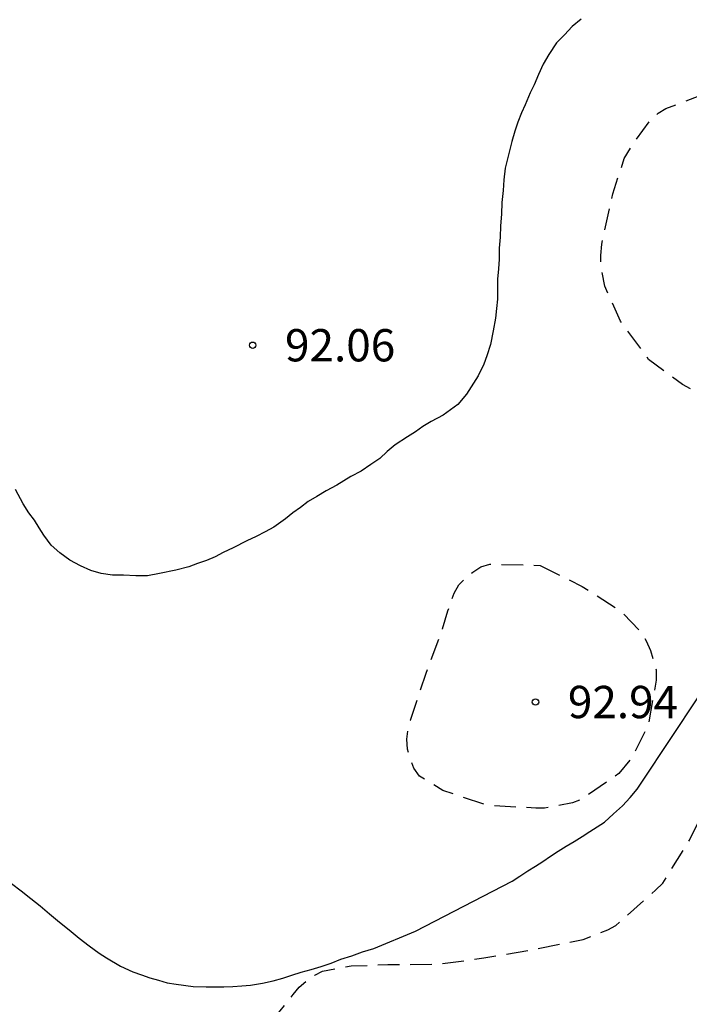
# Model space of a CAD drawing. Units: metres. Extents: x 583794 to 584144, y 4792540 to 4792790.
# Drawn here: x 584083 to 584099, y 4792558 to 4792581 of the extents above; entities that cross this region are included whole.
import ezdxf

# ---------------------------------------------------------------- set-up
doc = ezdxf.new("R2010")
doc.units = ezdxf.units.M
doc.header["$MEASUREMENT"] = 0
doc.linetypes.add('TRAZOS_NORMALES', pattern=[0.75, 0.5, -0.25])
for name, color, linetype in [('020194', 31, 'TRAZOS_NORMALES'), ('020204', 9, 'Continuous'), ('020308', 9, 'Continuous'), ('070104', 3, 'Continuous')]:
    doc.layers.add(name, color=color, linetype=linetype)
doc.styles.add('ARIAL', font='arial.ttf', dxfattribs={"height": 1})

# ---------------------------------------------------------------- blocks, each defined once
blk = doc.blocks.new('COTAPU')
blk.add_circle((0, 0), 0.075)

msp = doc.modelspace()

# ---------------------------------------------------------------- linework, layer by layer
at = {"layer": '020194', "flags": 128}
for points, elevation in [([(584065.376, 4792540.235), (584065.521, 4792540.405), (584066.123, 4792541.245), (584066.671, 4792542.095), (584067.267, 4792543.107), (584067.869, 4792544.043), (584068.457, 4792544.915), (584069.117, 4792545.941), (584069.713, 4792546.923), (584069.885, 4792547.375), (584069.927, 4792547.571), (584070.607, 4792548.415), (584071.927, 4792550.171), (584072.785, 4792551.285), (584072.907, 4792551.487), (584073.057, 4792551.883), (584073.111, 4792552.093), (584073.545, 4792553.159), (584073.927, 4792554.221), (584074.503, 4792555.311), (584075.163, 4792556.303), (584075.797, 4792557.151), (584076.135, 4792557.491), (584076.293, 4792557.621), (584077.309, 4792558.155), (584078.001, 4792558.357), (584079.037, 4792558.467), (584079.261, 4792558.467), (584079.667, 4792558.349), (584080.705, 4792558.015), (584081.685, 4792557.593), (584082.695, 4792557.009), (584083.677, 4792556.4), (584084.641, 4792555.487), (584085.355, 4792555.017), (584085.555, 4792554.907), (584085.757, 4792554.834), (584086.167, 4792554.768), (584086.377, 4792554.764), (584086.613, 4792554.782), (584086.811, 4792554.848), (584087.573, 4792555.61), (584088.213, 4792556.49), (584088.845, 4792557.452), (584089.109, 4792557.83), (584089.387, 4792558.166), (584089.509, 4792558.338), (584089.651, 4792558.502), (584089.817, 4792558.646), (584090.013, 4792558.784), (584090.193, 4792558.88), (584090.853, 4792558.998), (584091.705, 4792559.028), (584092.873, 4792559.04), (584093.931, 4792559.182), (584095.061, 4792559.372), (584096.235, 4792559.614), (584096.809, 4792559.838), (584096.993, 4792559.936), (584097.913, 4792560.754), (584098.083, 4792560.92), (584098.703, 4792561.918), (584099.219, 4792562.986), (584099.297, 4792563.186), (584099.881, 4792565.378), (584100.185, 4792566.482), (584100.627, 4792567.52), (584100.977, 4792568.132), (584101.087, 4792568.304), (584101.793, 4792568.964), (584101.965, 4792569.104), (584102.635, 4792569.454), (584103.651, 4792570.126), (584104.481, 4792570.868), (584104.627, 4792571.032), (584104.843, 4792571.406), (584105.337, 4792572.412), (584105.553, 4792572.814), (584106.33, 4792574.663), (584106.37, 4792575.073), (584106.38, 4792575.273), (584106.41, 4792575.503), (584106.49, 4792575.963), (584106.5, 4792576.173), (584106.51, 4792576.903), (584106.46, 4792577.983), (584106.4, 4792578.533), (584106.34, 4792578.933), (584106.23, 4792579.423), (584106.07, 4792580.013), (584105.98, 4792580.283), (584105.78, 4792580.793), (584105.66, 4792581.153), (584105.44, 4792581.963), (584105.35, 4792582.243), (584105.2, 4792582.763), (584105.15, 4792583.013), (584105.1, 4792583.503), (584105.12, 4792583.983), (584105.15, 4792584.233), (584105.25, 4792584.753), (584105.31, 4792585.003), (584105.39, 4792585.223), (584105.51, 4792585.423), (584105.65, 4792585.603), (584105.83, 4792585.763), (584106.02, 4792585.893), (584106.43, 4792586.103), (584106.76, 4792586.213), (584107.28, 4792586.323), (584107.73, 4792586.363), (584108.15, 4792586.353), (584108.81, 4792586.353), (584109.36, 4792586.383), (584109.88, 4792586.443), (584110.14, 4792586.503), (584110.4, 4792586.603), (584110.65, 4792586.723), (584110.9, 4792586.863), (584111.14, 4792587.023), (584111.35, 4792587.213), (584111.55, 4792587.423), (584111.7, 4792587.663), (584111.81, 4792587.923), (584111.9, 4792588.193), (584111.96, 4792588.473), (584112.02, 4792588.863), (584112.09, 4792589.553), (584112.11, 4792589.953), (584112.1, 4792590.153), (584112.07, 4792590.443), (584112.02, 4792590.723), (584111.87, 4792591.373), (584111.74, 4792591.863), (584111.6, 4792592.273), (584111.52, 4792592.473), (584111.34, 4792592.863), (584111.05, 4792593.353), (584110.92, 4792593.603), (584110.8, 4792593.863), (584110.52, 4792594.623), (584110.14, 4792595.443), (584109.91, 4792595.883), (584109.49, 4792596.623), (584109.16, 4792597.163), (584109.01, 4792597.393), (584108.77, 4792597.683), (584108.57, 4792597.863), (584108.35, 4792597.983), (584108.15, 4792598.013), (584107.89, 4792597.913), (584107.65, 4792597.713), (584107.49, 4792597.563), (584107.34, 4792597.403), (584107, 4792597.103), (584106.82, 4792596.963), (584106.63, 4792596.853), (584106.38, 4792596.783), (584106.11, 4792596.773), (584105.91, 4792596.803), (584105.71, 4792596.853), (584105.52, 4792596.923), (584105.33, 4792597.023), (584105.12, 4792597.193), (584104.98, 4792597.343), (584104.87, 4792597.523), (584104.67, 4792597.913), (584104.47, 4792598.273), (584104.21, 4792598.703), (584104.02, 4792599.063), (584103.87, 4792599.273), (584103.72, 4792599.413), (584103.21, 4792599.743), (584103.05, 4792599.873), (584102.55, 4792600.243), (584102.04, 4792600.673), (584101.65, 4792601.043), (584100.91, 4792601.593), (584100.74, 4792601.703), (584100.38, 4792601.903), (584099.99, 4792602.093), (584099.59, 4792602.303), (584099.39, 4792602.393), (584099.19, 4792602.453), (584098.7, 4792602.483), (584098.28, 4792602.493), (584097.88, 4792602.483), (584097.57, 4792602.453), (584097.32, 4792602.403), (584096.55, 4792602.223), (584096.291, 4792602.153), (584095.791, 4792601.983), (584095.221, 4792601.713), (584094.461, 4792601.323), (584094.241, 4792601.223), (584093.491, 4792600.973), (584092.971, 4792600.863), (584092.491, 4792600.783), (584091.991, 4792600.713), (584091.661, 4792600.643), (584091.031, 4792600.453), (584090.801, 4792600.403), (584090.561, 4792600.333), (584090.331, 4792600.233), (584090.161, 4792600.103), (584089.991, 4792599.933), (584089.831, 4792599.743), (584089.701, 4792599.523), (584089.581, 4792599.283), (584089.481, 4792599.023), (584089.271, 4792598.333), (584089.071, 4792597.523), (584088.871, 4792596.493), (584088.751, 4792595.993), (584088.671, 4792595.743), (584088.571, 4792595.523), (584088.351, 4792595.113), (584088.061, 4792594.693), (584087.931, 4792594.533), (584087.641, 4792594.143), (584087.301, 4792593.923)], 91.64), ([(584102.857, 4792578.377), (584103.423, 4792577.453), (584103.525, 4792577.239), (584103.797, 4792576.351), (584103.803, 4792576.114), (584103.597, 4792575.03), (584103.113, 4792574.042), (584102.257, 4792573.176), (584101.299, 4792572.474), (584101.071, 4792572.39), (584100.411, 4792572.202), (584099.921, 4792572.152), (584099.255, 4792572.202), (584099.011, 4792572.268), (584098.769, 4792572.368), (584098.537, 4792572.49), (584097.755, 4792573.074), (584097.105, 4792573.964), (584096.739, 4792574.772), (584096.649, 4792575.23), (584096.645, 4792575.486), (584096.667, 4792575.75), (584096.923, 4792576.918), (584097.191, 4792577.738), (584097.405, 4792578.086), (584097.815, 4792578.656), (584097.977, 4792578.786), (584098.155, 4792578.894), (584099.169, 4792579.286), (584099.625, 4792579.344), (584100.743, 4792579.329), (584100.945, 4792579.297), (584101.139, 4792579.219), (584101.739, 4792578.947), (584102.857, 4792578.377)], 92.64), ([(584095.241, 4792568.294), (584096.215, 4792567.806), (584097.107, 4792567.232), (584097.579, 4792566.744), (584097.697, 4792566.546), (584097.801, 4792566.32), (584097.931, 4792565.872), (584097.929, 4792565.632), (584097.743, 4792564.588), (584097.375, 4792563.842), (584097.067, 4792563.462), (584096.181, 4792562.854), (584095.987, 4792562.786), (584095.341, 4792562.662), (584095.137, 4792562.66), (584094.009, 4792562.722), (584092.983, 4792563.072), (584092.441, 4792563.402), (584092.313, 4792563.586), (584092.225, 4792563.8), (584092.161, 4792564.03), (584092.149, 4792564.26), (584092.173, 4792564.482), (584092.229, 4792564.704), (584092.597, 4792565.79), (584092.975, 4792566.818), (584093.101, 4792567.24), (584093.241, 4792567.646), (584093.353, 4792567.84), (584093.515, 4792568.004), (584093.675, 4792568.138), (584093.865, 4792568.258), (584094.071, 4792568.324), (584095.241, 4792568.294)], 92.64)]:
    msp.add_lwpolyline(points, dxfattribs=dict(at, elevation=elevation))
at = {"layer": '070104', "flags": 128}
for points in [[(584096.19, 4792580.974), (584095.98, 4792580.804), (584095.8, 4792580.604), (584095.62, 4792580.424), (584095.44, 4792580.154), (584095.31, 4792579.924), (584095.2, 4792579.684), (584095.1, 4792579.444), (584095.01, 4792579.264), (584094.89, 4792578.984), (584094.81, 4792578.794), (584094.72, 4792578.584), (584094.65, 4792578.374), (584094.58, 4792578.134), (584094.49, 4792577.764), (584094.43, 4792577.514), (584094.4, 4792577.244), (584094.38, 4792576.994), (584094.35, 4792576.714), (584094.34, 4792576.444), (584094.32, 4792576.174), (584094.31, 4792575.914), (584094.29, 4792575.654), (584094.29, 4792575.404), (584094.27, 4792575.174), (584094.25, 4792574.934), (584094.25, 4792574.694), (584094.25, 4792574.474), (584094.23, 4792574.254), (584094.2, 4792574.034), (584094.15, 4792573.734), (584094.09, 4792573.424), (584094, 4792573.154), (584093.93, 4792572.964), (584093.8, 4792572.694), (584093.64, 4792572.434), (584093.53, 4792572.264), (584093.33, 4792572.024), (584093.16, 4792571.904), (584092.99, 4792571.784), (584092.71, 4792571.634), (584092.52, 4792571.514), (584092.35, 4792571.394), (584092.16, 4792571.274), (584091.88, 4792571.094), (584091.69, 4792570.934), (584091.52, 4792570.774), (584091.31, 4792570.634), (584091.09, 4792570.484), (584090.85, 4792570.354), (584090.52, 4792570.154), (584090.28, 4792570.024), (584090.06, 4792569.894), (584089.86, 4792569.774), (584089.68, 4792569.634), (584089.5, 4792569.514), (584089.33, 4792569.374), (584089.06, 4792569.184), (584088.86, 4792569.074), (584088.65, 4792568.964), (584088.44, 4792568.864), (584088.12, 4792568.704), (584087.89, 4792568.594), (584087.7, 4792568.494), (584087.5, 4792568.404), (584087.29, 4792568.334), (584087.09, 4792568.264), (584086.79, 4792568.184), (584086.41, 4792568.104), (584086.13, 4792568.054), (584085.86, 4792568.054), (584085.58, 4792568.064), (584085.32, 4792568.064), (584085.06, 4792568.104), (584084.82, 4792568.174), (584084.58, 4792568.284), (584084.33, 4792568.414), (584084.1, 4792568.584), (584083.9, 4792568.764), (584083.73, 4792568.994), (584083.62, 4792569.164), (584083.51, 4792569.344), (584083.38, 4792569.514), (584083.25, 4792569.724), (584083.07, 4792570.054)], [(584082.98, 4792560.914), (584083.2, 4792560.744), (584083.43, 4792560.564), (584083.64, 4792560.394), (584083.86, 4792560.204), (584084.09, 4792560.014), (584084.32, 4792559.834), (584084.55, 4792559.644), (584084.78, 4792559.464), (584085.01, 4792559.294), (584085.18, 4792559.184), (584085.51, 4792558.994), (584085.79, 4792558.864), (584085.99, 4792558.794), (584086.19, 4792558.724), (584086.39, 4792558.664), (584086.59, 4792558.604), (584086.8, 4792558.574), (584087.19, 4792558.524), (584087.49, 4792558.514), (584087.69, 4792558.514), (584087.9, 4792558.514), (584088.11, 4792558.524), (584088.32, 4792558.534), (584088.52, 4792558.554), (584088.8, 4792558.594), (584089.05, 4792558.654), (584089.27, 4792558.714), (584089.48, 4792558.784), (584089.7, 4792558.854), (584089.93, 4792558.914), (584090.16, 4792558.984), (584090.39, 4792559.064), (584090.62, 4792559.154), (584090.87, 4792559.234), (584091.12, 4792559.324), (584091.38, 4792559.404), (584092.35, 4792559.804), (584094.59, 4792560.964), (584094.77, 4792561.084), (584094.95, 4792561.204), (584095.13, 4792561.314), (584095.3, 4792561.424), (584095.48, 4792561.544), (584095.66, 4792561.664), (584095.84, 4792561.774), (584096.03, 4792561.884), (584096.21, 4792562.004), (584096.39, 4792562.114), (584096.56, 4792562.224), (584096.73, 4792562.334), (584096.94, 4792562.524), (584097.15, 4792562.714), (584097.33, 4792562.904), (584097.49, 4792563.104), (584097.6, 4792563.264), (584098.91, 4792565.244)]]:
    msp.add_lwpolyline(points, dxfattribs=at)

# ---------------------------------------------------------------- block references
at = {"layer": '020204', "rotation": 359.9987685839998}
for p in [(584088.572, 4792573.403, 92.056), (584095.132, 4792565.123, 92.936)]:
    msp.add_blockref('COTAPU', p, dxfattribs=at)

# ---------------------------------------------------------------- texts
at = {"layer": '020308', "style": 'ARIAL'}
for s, p in [('92.06', (584089.322, 4792573.028)), ('92.94', (584095.882, 4792564.748))]:
    msp.add_text(s, height=0.75, rotation=359.9988, dxfattribs=at).set_placement(p)

doc.saveas('drawing.dxf')
